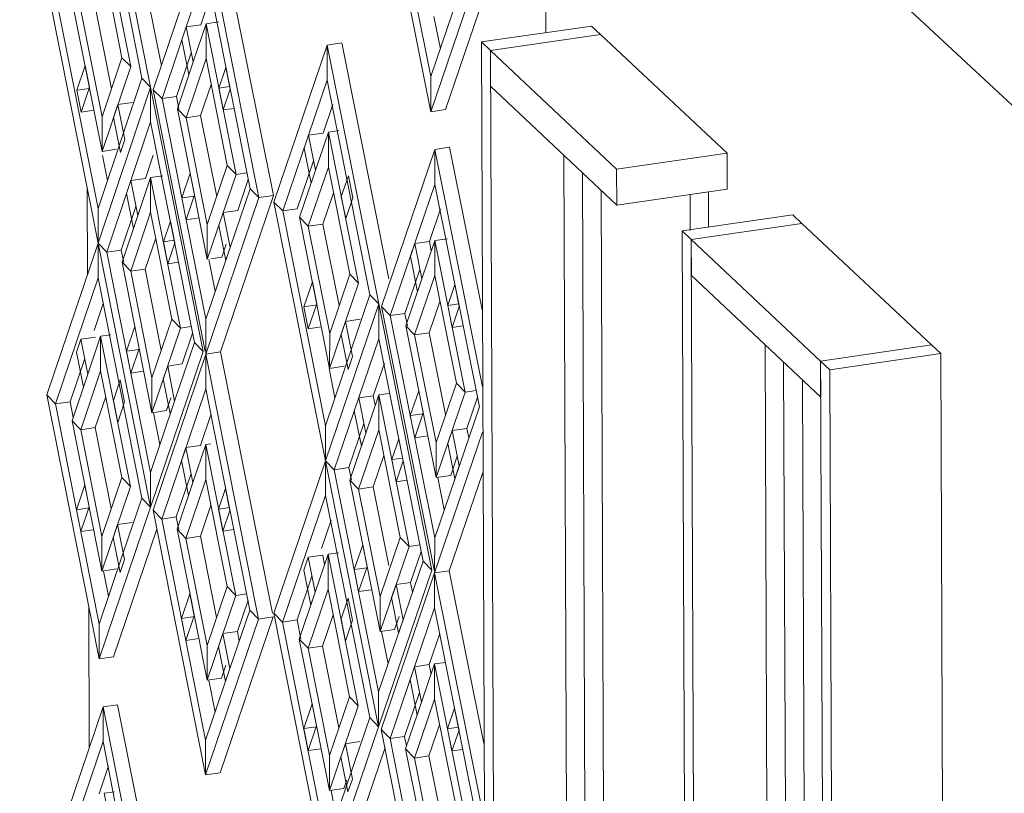
# Model space of a CAD drawing. Units: millimetres. Extents: x 334 to 447, y 186 to 265.
# Drawn here: x 437 to 437, y 222 to 222 of the extents above; entities that cross this region are included whole.
import ezdxf

# ---------------------------------------------------------------- set-up
doc = ezdxf.new("R2010")
doc.units = ezdxf.units.MM
for name, color, linetype, lineweight in [('A-FLOR', 192, 'Continuous', 9), ('A-GLAZ-CURT', 52, 'Continuous', 9), ('A-GLAZ-CWMG', 51, 'Continuous', 9), ('A-WALL', 113, 'Continuous', 9)]:
    doc.layers.add(name, color=color, linetype=linetype, lineweight=lineweight)

# ---------------------------------------------------------------- blocks, each defined once
blk = doc.blocks.new('3D')
at = {"layer": 'A-FLOR'}
blk.add_line((437.782587, 222.017608), (437.221483, 222.539283), dxfattribs=at)
at = {"layer": 'A-GLAZ-CURT'}
for p, q in [((437.343657, 222.35099), (437.338957, 222.374619)), ((437.337515, 222.374412), (437.342592, 222.348873)), ((437.370448, 222.346423), (437.365164, 222.372817)), ((437.370451, 222.349907), (437.36604, 222.371931)), ((437.337513, 222.370958), (437.341727, 222.349758)), ((437.337641, 222.365824), (437.340606, 222.350905)), ((437.342855, 222.348605), (437.348102, 222.364167)), ((437.348102, 222.364167), (437.35334, 222.337883)), ((437.354787, 222.338093), (437.349547, 222.364376)), ((437.374894, 222.362987), (437.370451, 222.349907)), ((437.337639, 222.36237), (437.339742, 222.351789)), ((437.375774, 222.362097), (437.370448, 222.346423)), ((437.371901, 222.346634), (437.377229, 222.362308)), ((437.343721, 222.34772), (437.3481, 222.360704)), ((437.3481, 222.360704), (437.352469, 222.338772)), ((437.337361, 222.333356), (437.332297, 222.358879)), ((437.337363, 222.336809), (437.333158, 222.357998)), ((437.347571, 222.355061), (437.348654, 222.358273)), ((437.337766, 222.342475), (437.334805, 222.357389)), ((437.337768, 222.345929), (437.335668, 222.356508)), ((437.3387, 222.348704), (437.337109, 222.356716)), ((437.37139, 222.352679), (437.370746, 222.355892)), ((437.347571, 222.355061), (437.346126, 222.354852)), ((437.346818, 222.351375), (437.348097, 222.355164)), ((437.348095, 222.351701), (437.348097, 222.355164)), ((437.348097, 222.355164), (437.349328, 222.355342)), ((437.348097, 222.355164), (437.351078, 222.340195)), ((437.346126, 222.354852), (437.345692, 222.353564)), ((437.346126, 222.354852), (437.346818, 222.351375)), ((437.346384, 222.350087), (437.345692, 222.353564)), ((437.354848, 222.337447), (437.36013, 222.353043)), ((437.360128, 222.349569), (437.36013, 222.353043)), ((437.36013, 222.353043), (437.361579, 222.353253)), ((437.36013, 222.353043), (437.365268, 222.327322)), ((437.366266, 222.329798), (437.361579, 222.353253)), ((437.345164, 222.347929), (437.346634, 222.352284)), ((437.335241, 222.348554), (437.33607, 222.351019)), ((437.3365, 222.348851), (437.33607, 222.351019)), ((437.339742, 222.351789), (437.337768, 222.345929)), ((437.340606, 222.350905), (437.339742, 222.351789)), ((437.345245, 222.346714), (437.346818, 222.351375)), ((437.346112, 222.345828), (437.348095, 222.351701)), ((437.346384, 222.350087), (437.346818, 222.351375)), ((437.348095, 222.351701), (437.350209, 222.341084)), ((437.340606, 222.350905), (437.337766, 222.342475)), ((437.34937, 222.34877), (437.350067, 222.350832)), ((437.3505, 222.348657), (437.350067, 222.350832)), ((437.341727, 222.349758), (437.339892, 222.344311)), ((437.342592, 222.348873), (437.341727, 222.349758)), ((437.347557, 222.346037), (437.348602, 222.349133)), ((437.35572, 222.336556), (437.360128, 222.349569)), ((437.360128, 222.349569), (437.364392, 222.328217)), ((437.370448, 222.346423), (437.370451, 222.349907)), ((437.336519, 222.348739), (437.335241, 222.348554)), ((437.335241, 222.348554), (437.335671, 222.346386)), ((437.335671, 222.346386), (437.3365, 222.348851)), ((437.337361, 222.333356), (437.342592, 222.348873)), ((437.342592, 222.348873), (437.337361, 222.333356)), ((437.342591, 222.345415), (437.342592, 222.348873)), ((437.342592, 222.348873), (437.347815, 222.322607)), ((437.342855, 222.348605), (437.343721, 222.34772)), ((437.348018, 222.322637), (437.342855, 222.348605)), ((437.350444, 222.348926), (437.34937, 222.34877)), ((437.34937, 222.34877), (437.349804, 222.346595)), ((437.349804, 222.346595), (437.3505, 222.348657)), ((437.339333, 222.347125), (437.3389, 222.34584)), ((437.340775, 222.347334), (437.339333, 222.347125)), ((437.339333, 222.347125), (437.340022, 222.343654)), ((437.343721, 222.34772), (437.345164, 222.347929)), ((437.34808, 222.3258), (437.343721, 222.34772)), ((437.345406, 222.346712), (437.345164, 222.347929)), ((437.359722, 222.344305), (437.360684, 222.347144)), ((437.335671, 222.346386), (437.33695, 222.346571)), ((437.345245, 222.346714), (437.346112, 222.345828)), ((437.348222, 222.331751), (437.345245, 222.346714)), ((437.349804, 222.346595), (437.350877, 222.34675)), ((437.371901, 222.346634), (437.370448, 222.346423)), ((437.337766, 222.342475), (437.337768, 222.345929)), ((437.338224, 222.332468), (437.342591, 222.345415)), ((437.339589, 222.342369), (437.3389, 222.34584)), ((437.342591, 222.345415), (437.346947, 222.323499)), ((437.346112, 222.345828), (437.347557, 222.346037)), ((437.348224, 222.335214), (437.346112, 222.345828)), ((437.349159, 222.337987), (437.347557, 222.346037)), ((437.339892, 222.344311), (437.337363, 222.336809)), ((437.357387, 222.335934), (437.360257, 222.344402)), ((437.359722, 222.344305), (437.358273, 222.344095)), ((437.360255, 222.340928), (437.360257, 222.344402)), ((437.360257, 222.344402), (437.361284, 222.344551)), ((437.360257, 222.344402), (437.363257, 222.329377)), ((437.339589, 222.342369), (437.340022, 222.343654)), ((437.358273, 222.344095), (437.357836, 222.342804)), ((437.358273, 222.344095), (437.35897, 222.340605)), ((437.339208, 222.342685), (437.337766, 222.342475)), ((437.358533, 222.339314), (437.357836, 222.342804)), ((437.365533, 222.32705), (437.370845, 222.342676)), ((437.370843, 222.339192), (437.370845, 222.342676)), ((437.370845, 222.342676), (437.372298, 222.342887)), ((437.370845, 222.342676), (437.375569, 222.31908)), ((437.375536, 222.326718), (437.372298, 222.342887)), ((437.338296, 222.339583), (437.337799, 222.342085)), ((437.342066, 222.33979), (437.342842, 222.342093)), ((437.357167, 222.336766), (437.358782, 222.34153)), ((437.383667, 222.342059), (437.384079, 222.23631)), ((437.345683, 222.337853), (437.346517, 222.340323)), ((437.34695, 222.338148), (437.346517, 222.340323)), ((437.350209, 222.341084), (437.348224, 222.335214)), ((437.351078, 222.340195), (437.350209, 222.341084)), ((437.352152, 222.340351), (437.351078, 222.340195)), ((437.358259, 222.335042), (437.360255, 222.340928)), ((437.358533, 222.339314), (437.35897, 222.340605)), ((437.360255, 222.340928), (437.362382, 222.330271)), ((437.385903, 222.236583), (437.385499, 222.340326)), ((437.340623, 222.33958), (437.34019, 222.338296)), ((437.342066, 222.33979), (437.340623, 222.33958)), ((437.340623, 222.33958), (437.341313, 222.336106)), ((437.341313, 222.336106), (437.342587, 222.339884)), ((437.342585, 222.336426), (437.342587, 222.339884)), ((437.342587, 222.339884), (437.343814, 222.340062)), ((437.342587, 222.339884), (437.34556, 222.324926)), ((437.351078, 222.340195), (437.348222, 222.331751)), ((437.351243, 222.336619), (437.352283, 222.339691)), ((437.361538, 222.337984), (437.36224, 222.340051)), ((437.362676, 222.337867), (437.36224, 222.340051)), ((437.340879, 222.334822), (437.34019, 222.338296)), ((437.352469, 222.338772), (437.350491, 222.332926)), ((437.35334, 222.337883), (437.352469, 222.338772)), ((437.359708, 222.335253), (437.360763, 222.338364)), ((437.36641, 222.326154), (437.370843, 222.339192)), ((437.370843, 222.339192), (437.375264, 222.317103)), ((437.398037, 222.338464), (437.396207, 222.338197)), ((437.398037, 222.338464), (437.39805, 222.334946)), ((437.346968, 222.33804), (437.345683, 222.337853)), ((437.345683, 222.337853), (437.346115, 222.335678)), ((437.346115, 222.335678), (437.34695, 222.338148)), ((437.35334, 222.337883), (437.348078, 222.322337)), ((437.349523, 222.322548), (437.354787, 222.338093)), ((437.354787, 222.338093), (437.35334, 222.337883)), ((437.354848, 222.337447), (437.35572, 222.336556)), ((437.359972, 222.311742), (437.354848, 222.337447)), ((437.361538, 222.337984), (437.361975, 222.3358)), ((437.361975, 222.3358), (437.362676, 222.337867)), ((437.396221, 222.334612), (437.396207, 222.338197)), ((437.337361, 222.333356), (437.337363, 222.336809)), ((437.339666, 222.332678), (437.341129, 222.337013)), ((437.340609, 222.33057), (437.342585, 222.336426)), ((437.342585, 222.336426), (437.344693, 222.325817)), ((437.349798, 222.336409), (437.349362, 222.335122)), ((437.351243, 222.336619), (437.349798, 222.336409)), ((437.349798, 222.336409), (437.350491, 222.332926)), ((437.35572, 222.336556), (437.357167, 222.336766)), ((437.359974, 222.315215), (437.35572, 222.336556)), ((437.370297, 222.333527), (437.371398, 222.336766)), ((437.339745, 222.331458), (437.341313, 222.336106)), ((437.340879, 222.334822), (437.341313, 222.336106)), ((437.343857, 222.333495), (437.344552, 222.335551)), ((437.344984, 222.333376), (437.344552, 222.335551)), ((437.346115, 222.335678), (437.3474, 222.335865)), ((437.357387, 222.335934), (437.358259, 222.335042)), ((437.360383, 222.320913), (437.357387, 222.335934)), ((437.348222, 222.331751), (437.348224, 222.335214)), ((437.350056, 222.331639), (437.349362, 222.335122)), ((437.358259, 222.335042), (437.359708, 222.335253)), ((437.360385, 222.324387), (437.358259, 222.335042)), ((437.361323, 222.327158), (437.359708, 222.335253)), ((437.342052, 222.33078), (437.343092, 222.33386)), ((437.344927, 222.33365), (437.343857, 222.333495)), ((437.343857, 222.333495), (437.344289, 222.33132)), ((437.344289, 222.33132), (437.344984, 222.333376)), ((437.370297, 222.333527), (437.368845, 222.333316)), ((437.369545, 222.329814), (437.370839, 222.333618)), ((437.370485, 222.332585), (437.370297, 222.333527)), ((437.370837, 222.330134), (437.370839, 222.333618)), ((437.370839, 222.333618), (437.372083, 222.333799)), ((437.370839, 222.333618), (437.373856, 222.318542)), ((437.332275, 222.318271), (437.337361, 222.333356)), ((437.337359, 222.329903), (437.337361, 222.333356)), ((437.337361, 222.333356), (437.338224, 222.332468)), ((437.342569, 222.307107), (437.337361, 222.333356)), ((437.337361, 222.333356), (437.342569, 222.307107)), ((437.338224, 222.332468), (437.339666, 222.332678)), ((437.342571, 222.310564), (437.338224, 222.332468)), ((437.339909, 222.331456), (437.339666, 222.332678)), ((437.350491, 222.332926), (437.34808, 222.3258)), ((437.349667, 222.331961), (437.350103, 222.333248)), ((437.350056, 222.331639), (437.350491, 222.332926)), ((437.368845, 222.333316), (437.368405, 222.332022)), ((437.368845, 222.333316), (437.369545, 222.329814)), ((437.339745, 222.331458), (437.340609, 222.33057)), ((437.342713, 222.316506), (437.339745, 222.331458)), ((437.344289, 222.33132), (437.345359, 222.331476)), ((437.349015, 222.328572), (437.348383, 222.331748)), ((437.349667, 222.331961), (437.34858, 222.331803)), ((437.369105, 222.328521), (437.368405, 222.332022)), ((437.340609, 222.33057), (437.342052, 222.33078)), ((437.342715, 222.319963), (437.340609, 222.33057)), ((437.343649, 222.322735), (437.342052, 222.33078)), ((437.367861, 222.326366), (437.369353, 222.330754)), ((437.333136, 222.317381), (437.337359, 222.329903)), ((437.337359, 222.329903), (437.341704, 222.308001)), ((437.357827, 222.327043), (437.358666, 222.329518)), ((437.359102, 222.327335), (437.358666, 222.329518)), ((437.362382, 222.330271), (437.360385, 222.324387)), ((437.363257, 222.329377), (437.362382, 222.330271)), ((437.367953, 222.325134), (437.369545, 222.329814)), ((437.36883, 222.324237), (437.370837, 222.330134)), ((437.369105, 222.328521), (437.369545, 222.329814)), ((437.370837, 222.330134), (437.372977, 222.319442)), ((437.363257, 222.329377), (437.360383, 222.320913)), ((437.372128, 222.327179), (437.372833, 222.329249)), ((437.373272, 222.327058), (437.372833, 222.329249)), ((437.364392, 222.328217), (437.362534, 222.322748)), ((437.365268, 222.327322), (437.364392, 222.328217)), ((437.370282, 222.32445), (437.371346, 222.327573)), ((437.336969, 222.324683), (437.337911, 222.327474)), ((437.359119, 222.327231), (437.357827, 222.327043)), ((437.357827, 222.327043), (437.358262, 222.32486)), ((437.358262, 222.32486), (437.359102, 222.327335)), ((437.359972, 222.311742), (437.365268, 222.327322)), ((437.365268, 222.327322), (437.359972, 222.311742)), ((437.365266, 222.323843), (437.365268, 222.327322)), ((437.365268, 222.327322), (437.370552, 222.300868)), ((437.365533, 222.32705), (437.36641, 222.326154)), ((437.370758, 222.300898), (437.365533, 222.32705)), ((437.373213, 222.327337), (437.372128, 222.327179)), ((437.372128, 222.327179), (437.372567, 222.324987)), ((437.372567, 222.324987), (437.373272, 222.327058)), ((437.344693, 222.325817), (437.342715, 222.319963)), ((437.34556, 222.324926), (437.344693, 222.325817)), ((437.348078, 222.322337), (437.34808, 222.3258)), ((437.361968, 222.325582), (437.36153, 222.324292)), ((437.363418, 222.325794), (437.361968, 222.325582)), ((437.361968, 222.325582), (437.362666, 222.322086)), ((437.36641, 222.326154), (437.367861, 222.326366)), ((437.370821, 222.304078), (437.36641, 222.326154)), ((437.368108, 222.325132), (437.367861, 222.326366)), ((437.340181, 222.322609), (437.341012, 222.325072)), ((437.341444, 222.322898), (437.341012, 222.325072)), ((437.34556, 222.324926), (437.342713, 222.316506)), ((437.34663, 222.325082), (437.34556, 222.324926)), ((437.358262, 222.32486), (437.359554, 222.325048)), ((437.367953, 222.325134), (437.36883, 222.324237)), ((437.370965, 222.310064), (437.367953, 222.325134)), ((437.372567, 222.324987), (437.373652, 222.325146)), ((437.335658, 222.323815), (437.335226, 222.322535)), ((437.337099, 222.324026), (437.335658, 222.323815)), ((437.335658, 222.323815), (437.336347, 222.320343)), ((437.336347, 222.320343), (437.337618, 222.32411)), ((437.337616, 222.320657), (437.337618, 222.32411)), ((437.337618, 222.32411), (437.338646, 222.32426)), ((437.337618, 222.32411), (437.340582, 222.309161)), ((437.345727, 222.321361), (437.346761, 222.324417)), ((437.360383, 222.320913), (437.360385, 222.324387)), ((437.360846, 222.310844), (437.365266, 222.323843)), ((437.362228, 222.320796), (437.36153, 222.324292)), ((437.365266, 222.323843), (437.369674, 222.30177)), ((437.36883, 222.324237), (437.370282, 222.32445)), ((437.370967, 222.313547), (437.36883, 222.324237)), ((437.371909, 222.316316), (437.370282, 222.32445)), ((437.341461, 222.322796), (437.340181, 222.322609)), ((437.340181, 222.322609), (437.340612, 222.320436)), ((437.340612, 222.320436), (437.341444, 222.322898)), ((437.346947, 222.323499), (437.344975, 222.31767)), ((437.347815, 222.322607), (437.346947, 222.323499)), ((437.362534, 222.322748), (437.359974, 222.315215)), ((437.403668, 222.323219), (437.40408, 222.216915)), ((437.334576, 222.317592), (437.336033, 222.321908)), ((437.335914, 222.319063), (437.335226, 222.322535)), ((437.347815, 222.322607), (437.342569, 222.307107)), ((437.342831, 222.306836), (437.348078, 222.322337)), ((437.348076, 222.318874), (437.348078, 222.322337)), ((437.348078, 222.322337), (437.349523, 222.322548)), ((437.349523, 222.322548), (437.348078, 222.322337)), ((437.348078, 222.322337), (437.353315, 222.295998)), ((437.354686, 222.296594), (437.349523, 222.322548)), ((437.362228, 222.320796), (437.362666, 222.322086)), ((437.335645, 222.314818), (437.337616, 222.320657)), ((437.337616, 222.320657), (437.339718, 222.310054)), ((437.344283, 222.32115), (437.343849, 222.319867)), ((437.345727, 222.321361), (437.344283, 222.32115)), ((437.344283, 222.32115), (437.344975, 222.31767)), ((437.360913, 222.317985), (437.36033, 222.320911)), ((437.361832, 222.321125), (437.360383, 222.320913)), ((437.364724, 222.318197), (437.36582, 222.321418)), ((437.405912, 222.217191), (437.405508, 222.321479)), ((437.334783, 222.315709), (437.336347, 222.320343)), ((437.335914, 222.319063), (437.336347, 222.320343)), ((437.338884, 222.317725), (437.339577, 222.319775)), ((437.340008, 222.317602), (437.339577, 222.319775)), ((437.340612, 222.320436), (437.341892, 222.320623)), ((437.342713, 222.316506), (437.342715, 222.319963)), ((437.344541, 222.316386), (437.343849, 222.319867)), ((437.343697, 222.305941), (437.348076, 222.318874)), ((437.348076, 222.318874), (437.352445, 222.296898)), ((437.368395, 222.316217), (437.36924, 222.318697)), ((437.369677, 222.316506), (437.36924, 222.318697)), ((437.372977, 222.319442), (437.370967, 222.313547)), ((437.373856, 222.318542), (437.372977, 222.319442)), ((437.374942, 222.318701), (437.373856, 222.318542)), ((437.332275, 222.318271), (437.333136, 222.317381)), ((437.337469, 222.292038), (437.332275, 222.318271)), ((437.337086, 222.315028), (437.33812, 222.318093)), ((437.338884, 222.317725), (437.339315, 222.315552)), ((437.344156, 222.316717), (437.34459, 222.317999)), ((437.363274, 222.317984), (437.362835, 222.316695)), ((437.364724, 222.318197), (437.363274, 222.317984)), ((437.363274, 222.317984), (437.363972, 222.314485)), ((437.363972, 222.314485), (437.365262, 222.318278)), ((437.364912, 222.317255), (437.364724, 222.318197)), ((437.36526, 222.3148), (437.365262, 222.318278)), ((437.365262, 222.318278), (437.366267, 222.318425)), ((437.365262, 222.318278), (437.36827, 222.303213)), ((437.373856, 222.318542), (437.370965, 222.310064)), ((437.374013, 222.314954), (437.37507, 222.318053)), ((437.333136, 222.317381), (437.334576, 222.317592)), ((437.337471, 222.295491), (437.333136, 222.317381)), ((437.334887, 222.316025), (437.334576, 222.317592)), ((437.339315, 222.315552), (437.340008, 222.317602)), ((437.344975, 222.31767), (437.342571, 222.310564)), ((437.344541, 222.316386), (437.344975, 222.31767)), ((437.375264, 222.317103), (437.370821, 222.304078)), ((437.344156, 222.316717), (437.342713, 222.316506)), ((437.343506, 222.313335), (437.342877, 222.316503)), ((437.347547, 222.313257), (437.348577, 222.3163)), ((437.363533, 222.313196), (437.362835, 222.316695)), ((437.369694, 222.316407), (437.368395, 222.316217)), ((437.368395, 222.316217), (437.368833, 222.314027)), ((437.368833, 222.314027), (437.369677, 222.316506)), ((437.334783, 222.315709), (437.335645, 222.314818)), ((437.337743, 222.300764), (437.334783, 222.315709)), ((437.335645, 222.314818), (437.337086, 222.315028)), ((437.337745, 222.304217), (437.335645, 222.314818)), ((437.338679, 222.306988), (437.337086, 222.315028)), ((437.359972, 222.311742), (437.359974, 222.315215)), ((437.362295, 222.311056), (437.363781, 222.315424)), ((437.363259, 222.30892), (437.36526, 222.3148)), ((437.36526, 222.3148), (437.367393, 222.304115)), ((437.374013, 222.314954), (437.37256, 222.314741)), ((437.374204, 222.314001), (437.374013, 222.314954)), ((437.362385, 222.309819), (437.363972, 222.314485)), ((437.363533, 222.313196), (437.363972, 222.314485)), ((437.366547, 222.311843), (437.36725, 222.313908)), ((437.367688, 222.311718), (437.36725, 222.313908)), ((437.368833, 222.314027), (437.370132, 222.314217)), ((437.375587, 222.314566), (437.370819, 222.300594)), ((437.37256, 222.314741), (437.372119, 222.313448)), ((437.37256, 222.314741), (437.373262, 222.311232)), ((437.346102, 222.313045), (437.345668, 222.311762)), ((437.347547, 222.313257), (437.346102, 222.313045)), ((437.346102, 222.313045), (437.346794, 222.309562)), ((437.346794, 222.309562), (437.348073, 222.313335)), ((437.348071, 222.309873), (437.348073, 222.313335)), ((437.348073, 222.313335), (437.348579, 222.313409)), ((437.348073, 222.313335), (437.351054, 222.298336)), ((437.370965, 222.310064), (437.370967, 222.313547)), ((437.372821, 222.30994), (437.372119, 222.313448)), ((437.364709, 222.309133), (437.365767, 222.31224)), ((437.367628, 222.312002), (437.366547, 222.311843)), ((437.366547, 222.311843), (437.366984, 222.309654)), ((437.372418, 222.310277), (437.373068, 222.312182)), ((437.34636, 222.308279), (437.345668, 222.311762)), ((437.354824, 222.296596), (437.359972, 222.311742)), ((437.35997, 222.308268), (437.359972, 222.311742)), ((437.359972, 222.311742), (437.360846, 222.310844)), ((437.365242, 222.285305), (437.359972, 222.311742)), ((437.359972, 222.311742), (437.365242, 222.285305)), ((437.360846, 222.310844), (437.362295, 222.311056)), ((437.362295, 222.311056), (437.362293, 222.311059)), ((437.362543, 222.309817), (437.362295, 222.311056)), ((437.366984, 222.309654), (437.367688, 222.311718)), ((437.372821, 222.30994), (437.373262, 222.311232)), ((437.339718, 222.310054), (437.337745, 222.304217)), ((437.340582, 222.309161), (437.339718, 222.310054)), ((437.342569, 222.307107), (437.342571, 222.310564)), ((437.34514, 222.306153), (437.346607, 222.310483)), ((437.365244, 222.288783), (437.360846, 222.310844)), ((437.372418, 222.310277), (437.370965, 222.310064)), ((437.371763, 222.306846), (437.37112, 222.310061)), ((437.372271, 222.300808), (437.375599, 222.310556)), ((437.335218, 222.30687), (437.336047, 222.309325)), ((437.336477, 222.307153), (437.336047, 222.309325)), ((437.340582, 222.309161), (437.337743, 222.300764)), ((437.345221, 222.304919), (437.346794, 222.309562)), ((437.346088, 222.304023), (437.348071, 222.309873)), ((437.34636, 222.308279), (437.346794, 222.309562)), ((437.348071, 222.309873), (437.350185, 222.299234)), ((437.349346, 222.306928), (437.350042, 222.308982)), ((437.350476, 222.306802), (437.350042, 222.308982)), ((437.362385, 222.309819), (437.363259, 222.30892)), ((437.365388, 222.294759), (437.362385, 222.309819)), ((437.363259, 222.30892), (437.364709, 222.309133)), ((437.36539, 222.298238), (437.363259, 222.30892)), ((437.366266, 222.301335), (437.364709, 222.309133)), ((437.366984, 222.309654), (437.368065, 222.309812)), ((437.341704, 222.308001), (437.339868, 222.302576)), ((437.342569, 222.307107), (437.341704, 222.308001)), ((437.355695, 222.295696), (437.35997, 222.308268)), ((437.35997, 222.308268), (437.364366, 222.28621)), ((437.336493, 222.307057), (437.335218, 222.30687)), ((437.335648, 222.304698), (437.336477, 222.307153)), ((437.342569, 222.307107), (437.337469, 222.292038)), ((437.347533, 222.304235), (437.348576, 222.307312)), ((437.350417, 222.307085), (437.349346, 222.306928)), ((437.335218, 222.30687), (437.335648, 222.304698)), ((437.342831, 222.306836), (437.343697, 222.305941)), ((437.348054, 222.280514), (437.342831, 222.306836)), ((437.343697, 222.305941), (437.34514, 222.306153)), ((437.345386, 222.304916), (437.34514, 222.306153)), ((437.349346, 222.306928), (437.349779, 222.304748)), ((437.349779, 222.304748), (437.350476, 222.306802)), ((437.339309, 222.305396), (437.338876, 222.304116)), ((437.340752, 222.305607), (437.339309, 222.305396)), ((437.339309, 222.305396), (437.339999, 222.301917)), ((437.348056, 222.283976), (437.343697, 222.305941)), ((437.359565, 222.303029), (437.360523, 222.305845)), ((437.335648, 222.304698), (437.336923, 222.304885)), ((437.337743, 222.300764), (437.337745, 222.304217)), ((437.339566, 222.300637), (437.338876, 222.304116)), ((437.338911, 222.29225), (437.343205, 222.304934)), ((437.345221, 222.304919), (437.346088, 222.304023)), ((437.348198, 222.289924), (437.345221, 222.304919)), ((437.346088, 222.304023), (437.347533, 222.304235)), ((437.3482, 222.293387), (437.346088, 222.304023)), ((437.349137, 222.296156), (437.347533, 222.304235)), ((437.349779, 222.304748), (437.35085, 222.304905)), ((437.367393, 222.304115), (437.36539, 222.298238)), ((437.36827, 222.303213), (437.367393, 222.304115)), ((437.370819, 222.300594), (437.370821, 222.304078)), ((437.362826, 222.300914), (437.363668, 222.303387)), ((437.364104, 222.301198), (437.363668, 222.303387)), ((437.36827, 222.303213), (437.365388, 222.294759)), ((437.369352, 222.303372), (437.36827, 222.303213)), ((437.339868, 222.302576), (437.337471, 222.295491)), ((437.358248, 222.302154), (437.357811, 222.300868)), ((437.359697, 222.302367), (437.358248, 222.302154)), ((437.358248, 222.302154), (437.358945, 222.298657)), ((437.358945, 222.298657), (437.360232, 222.302439)), ((437.359884, 222.301426), (437.359697, 222.302367)), ((437.360229, 222.298966), (437.360232, 222.302439)), ((437.360232, 222.302439), (437.361271, 222.302592)), ((437.360232, 222.302439), (437.363232, 222.287383)), ((437.368429, 222.299636), (437.369481, 222.30272)), ((437.339566, 222.300637), (437.339999, 222.301917)), ((437.364119, 222.301104), (437.362826, 222.300914)), ((437.363262, 222.298726), (437.364104, 222.301198)), ((437.369674, 222.30177), (437.365244, 222.288783)), ((437.370552, 222.300868), (437.369674, 222.30177)), ((437.339185, 222.300976), (437.337743, 222.300764)), ((437.338406, 222.298261), (437.33791, 222.300762)), ((437.357143, 222.295909), (437.358622, 222.300258)), ((437.358507, 222.297371), (437.357811, 222.300868)), ((437.362826, 222.300914), (437.363262, 222.298726)), ((437.370552, 222.300868), (437.365242, 222.285305)), ((437.365508, 222.285031), (437.370819, 222.300594)), ((437.370816, 222.297111), (437.370819, 222.300594)), ((437.370819, 222.300594), (437.372271, 222.300808)), ((437.372271, 222.300808), (437.370819, 222.300594)), ((437.370819, 222.300594), (437.375738, 222.275973)), ((437.375704, 222.28363), (437.372271, 222.300808)), ((437.350185, 222.299234), (437.3482, 222.293387)), ((437.351054, 222.298336), (437.350185, 222.299234)), ((437.366978, 222.299423), (437.366539, 222.298134)), ((437.368429, 222.299636), (437.366978, 222.299423)), ((437.366978, 222.299423), (437.367678, 222.295917)), ((437.368619, 222.298685), (437.368429, 222.299636)), ((437.345659, 222.296054), (437.346493, 222.298514)), ((437.346925, 222.296335), (437.346493, 222.298514)), ((437.351054, 222.298336), (437.348198, 222.289924)), ((437.352167, 222.298499), (437.351054, 222.298336)), ((437.357362, 222.294004), (437.358945, 222.298657)), ((437.358234, 222.293103), (437.360229, 222.298966)), ((437.358507, 222.297371), (437.358945, 222.298657)), ((437.360229, 222.298966), (437.362357, 222.288287)), ((437.363262, 222.298726), (437.364556, 222.298916)), ((437.365388, 222.294759), (437.36539, 222.298238)), ((437.351219, 222.294777), (437.352273, 222.297879)), ((437.361513, 222.296008), (437.362214, 222.298067)), ((437.36265, 222.295878), (437.362214, 222.298067)), ((437.367238, 222.294629), (437.366539, 222.298134)), ((437.34694, 222.296243), (437.345659, 222.296054)), ((437.346091, 222.293875), (437.346925, 222.296335)), ((437.349499, 222.280727), (437.354762, 222.296211)), ((437.352445, 222.296898), (437.350467, 222.291074)), ((437.353315, 222.295998), (437.352445, 222.296898)), ((437.354762, 222.296211), (437.353315, 222.295998)), ((437.354824, 222.296596), (437.355695, 222.295696)), ((437.36008, 222.270176), (437.354824, 222.296596)), ((437.359683, 222.293316), (437.360735, 222.296408)), ((437.366384, 222.284126), (437.370816, 222.297111)), ((437.366839, 222.294973), (437.367278, 222.296261)), ((437.370816, 222.297111), (437.375238, 222.274976)), ((437.337469, 222.292038), (437.337471, 222.295491)), ((437.345659, 222.296054), (437.346091, 222.293875)), ((437.353315, 222.295998), (437.348054, 222.280514)), ((437.355695, 222.295696), (437.357143, 222.295909)), ((437.360082, 222.273649), (437.355695, 222.295696)), ((437.357523, 222.294002), (437.357143, 222.295909)), ((437.361513, 222.296008), (437.361949, 222.29382)), ((437.361949, 222.29382), (437.36265, 222.295878)), ((437.367238, 222.294629), (437.367678, 222.295917)), ((437.349773, 222.294564), (437.349338, 222.293282)), ((437.351219, 222.294777), (437.349773, 222.294564)), ((437.349773, 222.294564), (437.350467, 222.291074)), ((437.351405, 222.293842), (437.351219, 222.294777)), ((437.366839, 222.294973), (437.365388, 222.294759)), ((437.366186, 222.29155), (437.365546, 222.294757)), ((437.370271, 222.291472), (437.371323, 222.294555)), ((437.346091, 222.293875), (437.347373, 222.294064)), ((437.348198, 222.289924), (437.3482, 222.293387)), ((437.350031, 222.289792), (437.349338, 222.293282)), ((437.357362, 222.294004), (437.358234, 222.293103)), ((437.360357, 222.278953), (437.357362, 222.294004)), ((437.358234, 222.293103), (437.359683, 222.293316)), ((437.3613, 222.285193), (437.359683, 222.293316)), ((437.360359, 222.282426), (437.358234, 222.293103)), ((437.338911, 222.29225), (437.337469, 222.292038)), ((437.349643, 222.290137), (437.350078, 222.291419)), ((437.370271, 222.291473), (437.368819, 222.291258)), ((437.369519, 222.28775), (437.370813, 222.291538)), ((437.370462, 222.290516), (437.370271, 222.291473)), ((437.370811, 222.288055), (437.370813, 222.291538)), ((437.370813, 222.291538), (437.371895, 222.291698)), ((437.370813, 222.291538), (437.37383, 222.276431)), ((437.350467, 222.291074), (437.348056, 222.283976)), ((437.350031, 222.289792), (437.350467, 222.291074)), ((437.368819, 222.291258), (437.368379, 222.28997)), ((437.368819, 222.291258), (437.369519, 222.28775)), ((437.349643, 222.290137), (437.348198, 222.289924)), ((437.348994, 222.286744), (437.348363, 222.289922)), ((437.369079, 222.286462), (437.368379, 222.28997)), ((437.365242, 222.285305), (437.365244, 222.288783)), ((437.367835, 222.28434), (437.369325, 222.288703)), ((437.337858, 222.287273), (437.3393, 222.287485)), ((437.344005, 222.263727), (437.3393, 222.287485)), ((437.357802, 222.28511), (437.358641, 222.287575)), ((437.359077, 222.285388), (437.358641, 222.287575)), ((437.363232, 222.287383), (437.360357, 222.278953)), ((437.362357, 222.288287), (437.360359, 222.282426)), ((437.363232, 222.287383), (437.362357, 222.288287)), ((437.367927, 222.283088), (437.369519, 222.28775)), ((437.368804, 222.282182), (437.370811, 222.288055)), ((437.369079, 222.286462), (437.369519, 222.28775)), ((437.370811, 222.288055), (437.37295, 222.27734)), ((437.332641, 222.271865), (437.337858, 222.287273)), ((437.337856, 222.28382), (437.337858, 222.287273)), ((437.337858, 222.287273), (437.342936, 222.261621)), ((437.372102, 222.285086), (437.372807, 222.287148)), ((437.373245, 222.284952), (437.372807, 222.287148)), ((437.364366, 222.28621), (437.360082, 222.273649)), ((437.365242, 222.285305), (437.364366, 222.28621)), ((437.370256, 222.282396), (437.371317, 222.285501)), ((437.359091, 222.2853), (437.357802, 222.28511)), ((437.357802, 222.28511), (437.358237, 222.282922)), ((437.358237, 222.282922), (437.359077, 222.285388)), ((437.365242, 222.285305), (437.36008, 222.270176)), ((437.365508, 222.285031), (437.366384, 222.284126)), ((437.370792, 222.25852), (437.365508, 222.285031)), ((437.373184, 222.285245), (437.372102, 222.285086)), ((437.372102, 222.285086), (437.37254, 222.28289)), ((437.37254, 222.28289), (437.373245, 222.284952)), ((437.333502, 222.270965), (437.337856, 222.28382)), ((437.337856, 222.28382), (437.342071, 222.262526)), ((437.348054, 222.280514), (437.348056, 222.283976)), ((437.361943, 222.283603), (437.361505, 222.282318)), ((437.363392, 222.283817), (437.361943, 222.283603)), ((437.361943, 222.283603), (437.362641, 222.280099)), ((437.366384, 222.284126), (437.367835, 222.28434)), ((437.370795, 222.262003), (437.366384, 222.284126)), ((437.368025, 222.283384), (437.367835, 222.28434)), ((437.358237, 222.282922), (437.359526, 222.283113)), ((437.361529, 222.270391), (437.365915, 222.28324)), ((437.367927, 222.283088), (437.368804, 222.282182)), ((437.370939, 222.267986), (437.367927, 222.283088)), ((437.37254, 222.28289), (437.373622, 222.28305)), ((437.360357, 222.278953), (437.360359, 222.282426)), ((437.362202, 222.278815), (437.361505, 222.282318)), ((437.368804, 222.282182), (437.370256, 222.282396)), ((437.370941, 222.27147), (437.368804, 222.282182)), ((437.371885, 222.274234), (437.370256, 222.282396)), ((437.337466, 222.278626), (437.338406, 222.281401)), ((437.349499, 222.280727), (437.348054, 222.280514)), ((437.361806, 222.279167), (437.362089, 222.279995)), ((437.362202, 222.278815), (437.362641, 222.280099)), ((437.337984, 222.278684), (437.338995, 222.278833)), ((437.337984, 222.278684), (437.340949, 222.263699)), ((437.361806, 222.279167), (437.360357, 222.278953)), ((437.361023, 222.276415), (437.360518, 222.278951))]:
    blk.add_line(p, q, dxfattribs=at)
at = {"layer": 'A-GLAZ-CWMG'}
for p, q in [((437.386411, 222.35494), (437.375464, 222.353354)), ((437.387307, 222.354101), (437.386411, 222.35494)), ((437.376358, 222.352513), (437.387307, 222.354101)), ((437.376358, 222.352513), (437.387307, 222.354101)), ((437.387307, 222.354101), (437.399888, 222.3423)), ((437.375464, 222.353354), (437.376358, 222.352513)), ((437.375464, 222.353354), (437.375937, 222.232538)), ((437.376372, 222.348959), (437.376358, 222.352513)), ((437.388909, 222.340703), (437.376358, 222.352513)), ((437.37683, 222.231669), (437.376358, 222.352513)), ((437.376372, 222.348959), (437.388923, 222.337136)), ((437.399888, 222.3423), (437.388909, 222.340703)), ((437.399902, 222.338735), (437.399888, 222.3423)), ((437.388909, 222.340703), (437.388923, 222.337136)), ((437.387777, 222.233309), (437.387367, 222.338559)), ((437.388923, 222.337136), (437.399902, 222.338735)), ((437.406419, 222.336175), (437.395424, 222.334572)), ((437.407324, 222.335326), (437.406419, 222.336175)), ((437.395424, 222.334572), (437.396327, 222.333723)), ((437.395424, 222.334572), (437.395896, 222.213121)), ((437.396327, 222.333723), (437.407324, 222.335326)), ((437.396327, 222.333723), (437.407324, 222.335326)), ((437.407324, 222.335326), (437.42021, 222.323241)), ((437.39634, 222.330149), (437.396327, 222.333723)), ((437.409181, 222.321627), (437.396327, 222.333723)), ((437.396799, 222.212243), (437.396327, 222.333723)), ((437.39634, 222.330149), (437.409195, 222.318041)), ((437.42021, 222.323241), (437.409181, 222.321627)), ((437.42021, 222.323241), (437.409181, 222.321627)), ((437.421121, 222.322386), (437.42021, 222.323241)), ((437.41009, 222.320771), (437.421121, 222.322386)), ((437.421121, 222.322386), (437.421592, 222.200524)), ((437.409181, 222.321627), (437.409195, 222.318041)), ((437.409181, 222.321627), (437.41009, 222.320771)), ((437.409181, 222.321627), (437.409653, 222.199739)), ((437.410563, 222.198854), (437.41009, 222.320771)), ((437.407781, 222.217472), (437.407385, 222.319703))]:
    blk.add_line(p, q, dxfattribs=at)
at = {"layer": 'A-WALL'}
for p, q in [((437.381883, 222.354267), (437.381743, 222.390257)), ((437.336273, 222.338774), (437.336307, 222.330253)), ((437.336437, 222.297185), (437.336492, 222.283262))]:
    blk.add_line(p, q, dxfattribs=at)

msp = doc.modelspace()

# ---------------------------------------------------------------- hatches: boundary and pattern name
at = {"lineweight": -2}
h = msp.add_hatch(dxfattribs=at)
h.set_pattern_fill('DOTS', color=256, scale=0.706004, angle=360, style=0)
h.set_pattern_definition([(360, (-3265.4333, -1301.6443), (0.5603907, 1.12078143), [0, -1.12078143])])
edge = h.paths.add_edge_path()
edge.add_line((445.927002, 192.412677), (433.924933, 192.412677))
edge.add_line((433.924933, 192.412677), (433.924933, 249.246003))
edge.add_arc((438.58456, 249.246003), 4.659627, 90, 180, ccw=False)
edge.add_line((438.58456, 253.90563), (445.927002, 253.90563))
edge.add_line((445.927002, 253.90563), (445.927002, 255.60004))
edge.add_line((445.927002, 255.60004), (438.58456, 255.60004))
edge.add_arc((438.58456, 249.246003), 6.354036, 90, 180)
edge.add_line((432.230523, 249.246003), (432.230523, 197.072304))
edge.add_arc((425.452884, 197.072304), 6.777639, 270, 360, ccw=False)
edge.add_line((425.452884, 190.294665), (340.802999, 190.294665))
edge.add_arc((340.802999, 187.117647), 3.177018, 90, 180)
edge.add_line((337.625981, 187.117647), (445.927002, 187.117647))
edge.add_line((445.927002, 187.117647), (445.927002, 192.412677))

# ---------------------------------------------------------------- block references
msp.add_blockref('3D', (0, 0))

doc.saveas('drawing.dxf')
